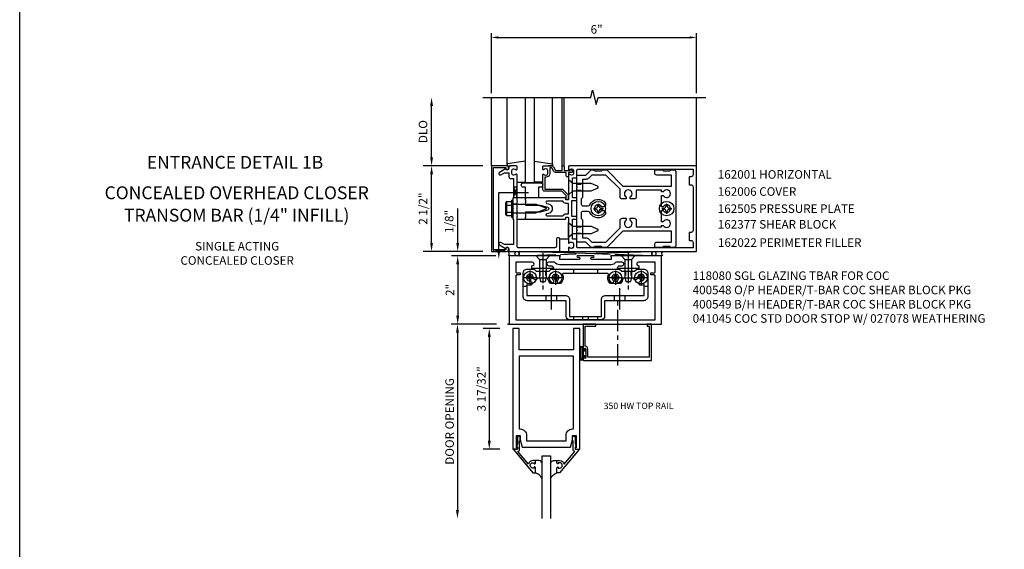
# Model space of a CAD drawing. Extents: x 0 to 102, y 0 to 63.
# Drawn here: x 0 to 29, y 32 to 47 of the extents above; entities that cross this region are included whole.
import ezdxf
from ezdxf.enums import TextEntityAlignment as Align

# ---------------------------------------------------------------- set-up
doc = ezdxf.new("R2010")
doc.units = 0
doc.header["$LTSCALE"] = 0.5
doc.header["$MEASUREMENT"] = 0
doc.linetypes.add('CENTER', pattern=[2, 1.25, -0.25, 0.25, -0.25])
doc.linetypes.add('HIDDEN', pattern=[0.375, 0.25, -0.125])
doc.layers.get('0').update_dxf_attribs({"linetype": 'CONTINUOUS'})
doc.layers.get('DEFPOINTS').update_dxf_attribs({"color": 11, "linetype": 'CONTINUOUS'})
for name, color, linetype in [('CENTER', 1, 'CENTER'), ('HIDDEN', 3, 'HIDDEN'), ('PART_NUMBERS', 6, 'CONTINUOUS'), ('R-ANNO-DIMS', 3, 'CONTINUOUS'), ('R-SWTS-DET1', 1, 'CONTINUOUS'), ('R-SWTS-DET2', 4, 'CONTINUOUS'), ('R-SWTS-DET3', 5, 'CONTINUOUS')]:
    doc.layers.add(name, color=color, linetype=linetype)
doc.styles.get("Standard").update_dxf_attribs({"font": 'arial.ttf'})
doc.dimstyles.new('EXT_ON-OFF', dxfattribs={"dimscale": 2, "dimtxt": 0.125, "dimasz": 0.125, "dimexe": 0.09, "dimexo": 0.1875, "dimgap": 0.05, "dimtad": 3, "dimdec": 5, "dimzin": 3, "dimdsep": 46, "dimlunit": 5, "dimtxsty": 'STANDARD', "dimcen": 0, "dimse2": 1, "dimazin": 0, "dimtfac": 1, "dimtdec": 4, "dimtofl": 0, "dimtmove": 0, "dimatfit": 0, "dimfxl": 1, "dimfrac": 2, "dimtolj": 1, "dimtzin": 3, "dimarcsym": 0})
doc.dimstyles.new('EXT_ON-ON', dxfattribs={"dimscale": 2, "dimtxt": 0.125, "dimasz": 0.125, "dimexe": 0.09, "dimexo": 0.1875, "dimgap": 0.05, "dimtad": 3, "dimdec": 5, "dimzin": 3, "dimdsep": 46, "dimlunit": 5, "dimtxsty": 'STANDARD', "dimcen": 0, "dimazin": 0, "dimtfac": 1, "dimtdec": 4, "dimtofl": 0, "dimtmove": 0, "dimatfit": 0, "dimfxl": 1, "dimfrac": 2, "dimtolj": 1, "dimtzin": 3, "dimarcsym": 0})

# ---------------------------------------------------------------- blocks, each defined once
blk = doc.blocks.new('*D50')
at = {"layer": 'DEFPOINTS', "color": 0, "linetype": 'ByBlock', "transparency": 16777216}
for p in [(14.319, 38.309), (12.802, 32.626), (14.037, 32.626)]:
    blk.add_point(p, dxfattribs=at)
at = {"layer": 'R-ANNO-DIMS', "color": 0, "linetype": 'ByBlock', "lineweight": -2, "transparency": 16777216}
for p, q in [((13.944, 38.309), (12.622, 38.309)), ((12.802, 38.059), (12.802, 32.876))]:
    blk.add_line(p, q, dxfattribs=at)
at = {"layer": 'R-ANNO-DIMS', "color": 0, "linetype": 'ByBlock', "transparency": 16777216}
for points in [[(12.76, 38.059), (12.843, 38.059), (12.802, 38.309)], [(12.76, 32.876), (12.843, 32.876), (12.802, 32.626)]]:
    blk.add_solid(points, dxfattribs=at)
at = {"layer": 'R-ANNO-DIMS', "color": 0, "linetype": 'ByBlock', "transparency": 16777216, "insert": (12.572, 35.467), "char_height": 0.25, "attachment_point": 5, "rotation": 90}
blk.add_mtext('\\A1;DOOR OPENING', dxfattribs=at)
blk = doc.blocks.new('*D51')
at = {"layer": 'DEFPOINTS', "color": 0, "linetype": 'ByBlock', "transparency": 16777216}
for p in [(14.42, 38.184), (13.732, 34.652), (14.42, 34.652)]:
    blk.add_point(p, dxfattribs=at)
at = {"layer": 'R-ANNO-DIMS', "color": 0, "linetype": 'ByBlock', "lineweight": -2, "transparency": 16777216}
for p, q in [((14.045, 38.184), (13.552, 38.184)), ((13.732, 37.934), (13.732, 34.902)), ((14.045, 34.652), (13.552, 34.652))]:
    blk.add_line(p, q, dxfattribs=at)
at = {"layer": 'R-ANNO-DIMS', "color": 0, "linetype": 'ByBlock', "transparency": 16777216}
for points in [[(13.691, 37.934), (13.774, 37.934), (13.732, 38.184)], [(13.691, 34.902), (13.774, 34.902), (13.732, 34.652)]]:
    blk.add_solid(points, dxfattribs=at)
at = {"layer": 'R-ANNO-DIMS', "color": 0, "linetype": 'ByBlock', "transparency": 16777216, "insert": (13.503, 36.418), "char_height": 0.25, "attachment_point": 5, "rotation": 90}
blk.add_mtext('\\A1;3 17/32"', dxfattribs=at)
blk = doc.blocks.new('*D52')
at = {"layer": 'DEFPOINTS', "color": 0, "linetype": 'ByBlock', "transparency": 16777216}
for p in [(14.295, 40.309), (12.809, 38.309), (14.319, 38.309)]:
    blk.add_point(p, dxfattribs=at)
at = {"layer": 'R-ANNO-DIMS', "color": 0, "linetype": 'ByBlock', "lineweight": -2, "transparency": 16777216}
for p, q in [((13.92, 40.309), (12.629, 40.309)), ((12.809, 40.059), (12.809, 38.559)), ((13.944, 38.309), (12.629, 38.309))]:
    blk.add_line(p, q, dxfattribs=at)
at = {"layer": 'R-ANNO-DIMS', "color": 0, "linetype": 'ByBlock', "transparency": 16777216}
for points in [[(12.767, 40.059), (12.85, 40.059), (12.809, 40.309)], [(12.767, 38.559), (12.85, 38.559), (12.809, 38.309)]]:
    blk.add_solid(points, dxfattribs=at)
at = {"layer": 'R-ANNO-DIMS', "color": 0, "linetype": 'ByBlock', "transparency": 16777216, "insert": (12.583, 39.309), "char_height": 0.25, "attachment_point": 5, "rotation": 90}
blk.add_mtext('\\A1;2"', dxfattribs=at)
blk = doc.blocks.new('B200096')
blk.add_lwpolyline([(1.98, -3.609), (1.948, -3.609), (1.948, -3.656), (2.085, -3.656), (2.085, -0.125), (1.897, -0.125), (1.897, -0.75), (0.312, -0.75), (0.312, -0.125), (0.125, -0.125), (0.125, -3.656), (0.262, -3.656), (0.262, -3.609), (0.23, -3.609), (0.23, -3.25), (0.339, -3.25), (0.339, -3.375), (0.398, -3.594), (1.812, -3.594), (1.871, -3.375), (1.871, -3.25), (1.98, -3.25)], close=True)
blk.add_lwpolyline([(0.312, -0.938), (0.312, -3.062), (0.339, -3.062, -0.414214), (0.527, -3.25), (0.527, -3.407), (1.683, -3.407), (1.683, -3.25, -0.414214), (1.871, -3.062), (1.897, -3.062), (1.897, -0.938)], format="xyb", close=True)
blk = doc.blocks.new('B118080')
for points in [[(2.484, 1.953, 1), (2.484, 2), (2.031, 2, 1), (2.031, 1.953), (2.07, 1.953, -1.008765), (2.07, 1.891), (1.507, 1.891), (1.507, 1.968, 1), (1.507, 2), (0.031, 2), (0.031, 0), (4.483, 0), (4.483, 2), (3.007, 2, 1), (3.007, 1.968), (3.007, 1.891), (2.444, 1.891, -0.991311), (2.444, 1.953)], [(3.26, 1.707), (3.33, 1.707, 0.971021), (3.333, 1.812), (3.142, 1.812, -0.269006), (3.005, 1.735), (1.507, 1.735, -0.217038), (1.349, 1.812), (1.185, 1.812, 1), (1.185, 1.707), (1.254, 1.707, -0.414214), (1.319, 1.642), (1.319, 1.629), (0.693, 1.629), (0.693, 1.707, 1.089177), (0.702, 1.812), (0.219, 1.812), (0.219, 1.532, 0.414214), (0.251, 1.5), (0.347, 1.5), (0.347, 1.438), (0.251, 1.438, 0.414214), (0.219, 1.406), (0.219, 0.125), (4.295, 0.125), (4.295, 1.406, 0.414214), (4.263, 1.438), (4.167, 1.438), (4.167, 1.5), (4.263, 1.5, 0.414214), (4.295, 1.532), (4.295, 1.812), (3.81, 1.812, 1.089177), (3.819, 1.707), (3.819, 1.629), (3.195, 1.629), (3.195, 1.642, -0.414214)]]:
    blk.add_lwpolyline(points, format="xyb", close=True)
blk.add_point((0, 0))
blk = doc.blocks.new('B118060')
blk.add_lwpolyline([(0.531, 0.547, -0.414214), (0.5, 0.516), (0.491, 0.516), (0.491, 0.547), (0.453, 0.547, 1), (0.453, 0.391), (0.491, 0.391), (0.491, 0.422), (0.5, 0.422, -0.414214), (0.531, 0.391), (0.531, 0.329), (0.453, 0.329, -0.333115), (0.318, 0.43), (0.009, 0.061), (0.009, 0.061, -0.369906), (0.062, 0), (0.062, -0.25), (0.078, -0.25), (0.078, -0.348, -1), (0, -0.348), (0, -0.169), (-0.02, -0.094), (-0.02, -0.062), (0, -0.062), (0, 0), (-0.11, 0, -0.63707), (-0.115, 0.01), (0.454, 0.688), (0.531, 0.688)], format="xyb", close=True)
blk = doc.blocks.new('B027563')
blk.add_line((0.098, 0.359), (0.02, 0.359))
for centre, radius, start, end in [((0.02, 0.339), 0.02, 90.0301, 180), ((0.098, 0.27), 0.0891, 0, 90), ((-0.091, -0.291), 0.305, 24.1991, 72.6669)]:
    blk.add_arc(centre, radius, start, end)
blk = doc.blocks.new('B041045')
blk.add_lwpolyline([(2.049, -0.977, -1), (2.003, -0.977), (2.003, -0.959, 1), (1.969, -0.959), (1.969, -1.031, 0.414214), (2, -1.062), (3.969, -1.062), (3.969, 0), (3.844, 0), (3.844, -0.062), (3.907, -0.062), (3.907, -0.968), (2.111, -0.968), (2.111, -0.727, 0.397078), (2.031, -0.642), (2.031, -0.062), (2.344, -0.062), (2.344, 0), (1.969, 0), (1.969, -0.745, 1), (2.003, -0.745), (2.003, -0.727, -1), (2.049, -0.727)], format="xyb", close=True)
blk = doc.blocks.new('B028336')
at = {"layer": 'CENTER'}
blk.add_line((-0.144, 0), (1.781, 0), dxfattribs=at)
blk = doc.blocks.new('B027078H')
for p, q in [((-0.174, 0.156), (-0.174, -0.156)), ((-0.154, 0.156), (-0.154, -0.156)), ((-0.1, 0.156), (-0.1, -0.156)), ((-0.08, 0.156), (-0.08, -0.156)), ((-0.021, 0.077), (-0.08, 0.077)), ((-0.062, -0.062), (-0.062, 0.062)), ((-0.006, 0.062), (-0.062, 0.062)), ((-0.021, 0.077), (-0.021, 0.135)), ((-0.006, 0.135), (-0.021, 0.135)), ((-0.006, 0.062), (-0.006, 0.135)), ((-0.08, -0.077), (-0.021, -0.077)), ((-0.062, -0.062), (-0.006, -0.062)), ((-0.021, -0.135), (-0.021, -0.077)), ((-0.021, -0.135), (-0.006, -0.135)), ((-0.006, -0.135), (-0.006, -0.062))]:
    blk.add_line(p, q)
for centre, radius, start, end in [((-0.127, 0.156), 0.047, 0, 180), ((-0.127, 0.156), 0.027, 0, 180), ((-0.127, -0.156), 0.047, 180, 0), ((-0.127, -0.156), 0.027, 180, 0)]:
    blk.add_arc(centre, radius, start, end)
at = {"linetype": 'Continuous'}
blk.add_point((0, 0), dxfattribs=at)
blk = doc.blocks.new('B028400H')
for p, q in [((-0.099, 0.015), (-0.099, -0.015)), ((-0.099, 0.015), (-0.065, 0.015)), ((-0.015, 0.099), (0.015, 0.099)), ((-0.015, 0.099), (-0.015, 0.065)), ((0.015, 0.099), (0.015, 0.065)), ((0.065, 0.015), (0.099, 0.015)), ((0.099, 0.015), (0.099, -0.015)), ((-0.099, -0.015), (-0.065, -0.015)), ((-0.015, -0.065), (-0.015, -0.099)), ((-0.015, -0.099), (0.015, -0.099)), ((0.015, -0.065), (0.015, -0.099)), ((0.065, -0.015), (0.099, -0.015))]:
    blk.add_line(p, q)
blk.add_circle((0, 0), 0.186)
for centre, start, end in [((-0.065, 0.065), 270, 0), ((0.065, 0.065), 180, 270), ((-0.065, -0.065), 0, 89.9999), ((0.065, -0.065), 90, 180)]:
    blk.add_arc(centre, 0.0498, start, end)
at = {"layer": 'CENTER'}
for p, q in [((-0.212, 0), (0.212, 0)), ((0, 0.212), (0, -0.212))]:
    blk.add_line(p, q, dxfattribs=at)
blk = doc.blocks.new('B400140')
for p, q in [((0.175, 1.125), (0.284, 1.125)), ((3.716, 1.125), (3.825, 1.125)), ((0.844, 0.857), (0.844, 0.701)), ((1.156, 0.857), (1.156, 0.701)), ((2.844, 0.857), (2.844, 0.701)), ((3.156, 0.857), (3.156, 0.701))]:
    blk.add_line(p, q)
at = {"color": 4}
blk.add_lwpolyline([(2.466, 0.141), (1.534, 0.141, -0.414214), (1.44, 0.235), (1.44, 0.701), (0.3, 0.701, -0.414214), (0.175, 0.826), (0.175, 1.5, -0.414214), (0.3, 1.625), (0.5, 1.625), (0.562, 1.563), (0.938, 1.563), (1, 1.625), (3, 1.625), (3.062, 1.563), (3.438, 1.563), (3.5, 1.625), (3.7, 1.625, -0.414214), (3.825, 1.5), (3.825, 0.826, -0.414214), (3.7, 0.701), (2.56, 0.701), (2.56, 0.235, -0.414214)], format="xyb", close=True, dxfattribs=at)
blk.add_lwpolyline([(2.466, 0.732, -0.414214), (2.591, 0.857), (3.716, 0.857), (3.716, 1.17, -0.105091), (3.625, 1.151, -1), (3.625, 1.275, 2.414214), (3.525, 1.375, -0.80138), (3.407, 1.349, 0.290678), (3.384, 1.363), (3.121, 1.363, 0.371175), (3.096, 1.342, -0.160419), (3.033, 1.217, -1), (2.946, 1.304, 2.414214), (2.804, 1.304, -1), (2.717, 1.217, -0.308975), (2.67, 1.465, 0.541147), (2.647, 1.5), (1.353, 1.5, 0.541137), (1.33, 1.465, -0.308969), (1.283, 1.217, -1), (1.196, 1.304, 2.414214), (1.054, 1.304, -1), (0.967, 1.217, -0.160419), (0.904, 1.342, 0.371175), (0.879, 1.363), (0.616, 1.363, 0.290678), (0.593, 1.349, -0.80138), (0.475, 1.375, 2.414214), (0.375, 1.275, -1), (0.375, 1.151, -0.105091), (0.284, 1.17), (0.284, 0.857), (1.409, 0.857, -0.414214), (1.534, 0.732), (1.534, 0.235), (2.466, 0.235)], format="xyb", close=True)
at = {"layer": 'CENTER'}
for p, q in [((1, 1.07), (1, 0.441)), ((3, 1.07), (3, 0.441))]:
    blk.add_line(p, q, dxfattribs=at)
at = {"layer": 'HIDDEN'}
for p, q in [((0.668, 1.563), (0.668, 1.363)), ((0.833, 1.563), (0.833, 1.363)), ((1.649, 1.625), (1.649, 1.5)), ((2.352, 1.625), (2.352, 1.5)), ((3.167, 1.563), (3.167, 1.363)), ((3.332, 1.563), (3.332, 1.363)), ((1.648, 0.235), (1.648, 0.141)), ((1.917, 0.235), (1.917, 0.141)), ((2.082, 0.235), (2.082, 0.141)), ((2.351, 0.235), (2.351, 0.141))]:
    blk.add_line(p, q, dxfattribs=at)
blk = doc.blocks.new('B400548M')
at = {"layer": 'CENTER'}
for p, q in [((0.752, 1.894), (0.752, 1.032)), ((3.25, 1.894), (3.25, 1.032))]:
    blk.add_line(p, q, dxfattribs=at)
at = {"linetype": 'Continuous'}
for p in [(0.375, 1.375), (1.125, 1.375), (2.875, 1.375), (3.625, 1.375)]:
    blk.add_blockref('B028400H', p, dxfattribs=at)
blk.add_blockref('B400140', (0, 0))
blk = doc.blocks.new('B028337')
for p, q in [((0.004, 0.192), (0.12, 0.095)), ((0.004, 0.192), (0.004, -0.192)), ((0.12, 0.095), (0.629, 0.095)), ((0.12, -0.095), (0.12, 0.095)), ((0.629, 0.095), (0.754, 0.065)), ((0.754, -0.065), (0.754, 0.065)), ((0.004, -0.192), (0.12, -0.095)), ((0.12, -0.095), (0.629, -0.095)), ((0.12, -0.095), (0.629, -0.095)), ((0.629, -0.095), (0.754, -0.065))]:
    blk.add_line(p, q)
at = {"layer": 'CENTER'}
blk.add_line((-0.073, 0), (0.852, 0), dxfattribs=at)

msp = doc.modelspace()

# ---------------------------------------------------------------- linework, layer by layer
msp.add_lwpolyline([(101.526536, 0), (0, 0), (0, 62.5885)])
at = {"layer": 'HIDDEN'}
for p, q in [((16.294759, 42.399748), (16.454759, 42.399748)), ((16.294759, 42.217748), (16.454759, 42.217748)), ((16.294759, 41.149748), (16.454759, 41.149748)), ((16.294759, 40.967748), (16.454759, 40.967748))]:
    msp.add_line(p, q, dxfattribs=at)
at = {"layer": 'R-ANNO-DIMS', "linetype": 'ByBlock'}
for p, q in [((13.794759, 45.058748), (13.794759, 46.808748)), ((13.994759, 46.683748), (19.594759, 46.683748)), ((19.794759, 45.058748), (19.794759, 46.808748)), ((12.044759, 43.183748), (12.044759, 44.683748)), ((13.544759, 42.933748), (11.794759, 42.933748)), ((13.544759, 42.933748), (11.794759, 42.933748)), ((12.044759, 40.683748), (12.044759, 42.683748)), ((12.808636, 40.933748), (12.808636, 41.683748)), ((12.808636, 40.683748), (12.808636, 40.933748)), ((13.544759, 40.433748), (11.794759, 40.433748))]:
    msp.add_line(p, q, dxfattribs=at)
for points in [[(13.994759, 46.717081), (13.994759, 46.650414), (13.794759, 46.683748)], [(19.594759, 46.717081), (19.594759, 46.650414), (19.794759, 46.683748)], [(12.003092, 44.683748), (12.086425, 44.683748), (12.044759, 44.933748)], [(12.003092, 43.183748), (12.086425, 43.183748), (12.044759, 42.933748)], [(12.003092, 42.683748), (12.086425, 42.683748), (12.044759, 42.933748)], [(12.003092, 40.683748), (12.086425, 40.683748), (12.044759, 40.433748)], [(12.766969, 40.683748), (12.850303, 40.683748), (12.808636, 40.433748)]]:
    msp.add_solid(points, dxfattribs=at)
at = {"layer": 'R-SWTS-DET1'}
for p, q in [((13.794759, 42.933748), (13.794759, 44.933748)), ((15.859759, 42.933748), (15.859759, 44.933748)), ((15.919759, 42.933748), (15.919759, 44.933748)), ((19.794759, 42.933748), (19.794759, 44.933748)), ((14.544759, 41.816748), (14.419759, 41.816748)), ((14.544759, 41.934248), (14.544759, 41.996748)), ((14.794759, 41.934248), (14.794759, 41.996748)), ((14.544759, 41.550748), (14.419759, 41.550748)), ((14.544759, 41.370748), (14.544759, 41.433248)), ((14.794759, 41.370748), (14.794759, 41.433248))]:
    msp.add_line(p, q, dxfattribs=at)
msp.add_lwpolyline([(13.544759, 44.933748), (16.701009, 44.933748), (16.753929, 45.146), (16.85985, 44.721175), (16.91277, 44.933428), (20.06902, 44.933428)], dxfattribs=at)
for points in [[(13.854759, 42.883748), (14.218759, 42.883748), (14.218759, 42.853748, 1), (14.298759, 42.853748), (14.298759, 42.873748, 0.414213562), (14.238759, 42.933748), (13.794759, 42.933748), (13.794759, 40.433748), (14.238759, 40.433748, 0.414213562), (14.298759, 40.493748), (14.298759, 40.513748, 1), (14.218759, 40.513748), (14.218759, 40.483748), (13.854759, 40.483748)], [(14.444759, 42.559291), (14.444759, 42.008291), (14.419759, 41.983291), (14.419759, 41.698291), (14.434759, 41.683291), (14.419759, 41.668291), (14.419759, 41.383291), (14.444759, 41.358291), (14.444759, 40.633291), (14.173934, 40.633291), (14.068759, 40.694014, 1), (14.028759, 40.624732), (14.211388, 40.519291, -0.849090459), (14.308759, 40.503291), (14.308759, 40.463291, 0.414213562), (14.338759, 40.433291), (15.794759, 40.433291), (15.794759, 40.803291, 0.414213562), (15.764759, 40.833291), (15.724759, 40.833291, 0.414213562), (15.694759, 40.803291), (15.694759, 40.593291, -0.414213562), (15.634759, 40.533291), (14.604759, 40.533291, -0.414213562), (14.544759, 40.593291), (14.544759, 41.458291), (14.559759, 41.473291), (14.544759, 41.488291), (14.544759, 41.878291), (14.559759, 41.893291), (14.544759, 41.908291), (14.544759, 42.675291, 0.669376495), (14.519117, 42.685862, -0.199772927), (14.455267, 42.659291), (14.444759, 42.659291, -0.414213562), (14.394759, 42.709291), (14.394759, 42.797291, -0.414213562), (14.444759, 42.847291), (14.455267, 42.847291, -0.199772927), (14.519117, 42.820719, 0.669376495), (14.544759, 42.831291), (14.544759, 42.913291, 0.414213562), (14.524759, 42.933291), (14.338759, 42.933291, 0.414213562), (14.308759, 42.903291), (14.308759, 42.863291, -0.849090459), (14.211388, 42.847291), (14.028759, 42.74185, 1), (14.068759, 42.672568), (14.173934, 42.733291), (14.308759, 42.733291), (14.308759, 42.619291, 0.414213562), (14.368759, 42.559291)], [(16.044759, 42.293748), (16.044759, 41.946748, -0.414213562), (16.034759, 41.936748), (15.978759, 41.936748, -0.414213562), (15.968759, 41.946748), (15.968759, 41.986748, 0.414213562), (15.958759, 41.996748), (14.794759, 41.996748), (14.794759, 41.956748), (14.779759, 41.941748), (14.794759, 41.926748), (14.794759, 41.853748), (14.779759, 41.838748), (14.794759, 41.823748), (14.794759, 41.783748), (15.224759, 41.783748), (15.442871, 41.725305, -0.767326988), (15.442871, 41.642191), (15.224759, 41.583748), (14.794759, 41.583748), (14.794759, 41.543748), (14.779759, 41.528748), (14.794759, 41.513748), (14.794759, 41.440748), (14.779759, 41.425748), (14.794759, 41.410748), (14.794759, 41.370748), (15.958759, 41.370748, 0.414213562), (15.968759, 41.380748), (15.968759, 41.420748, -0.414213562), (15.978759, 41.430748), (16.034759, 41.430748, -0.414213562), (16.044759, 41.420748), (16.044759, 41.073748), (16.059759, 41.058748), (16.044759, 41.043748), (16.044759, 40.691748, 0.669376495), (16.0704, 40.681176, -0.199772927), (16.13425, 40.707748), (16.144759, 40.707748, -0.414213562), (16.194759, 40.657748), (16.194759, 40.569748, -0.414213562), (16.144759, 40.519748), (16.13425, 40.519748, -0.199772927), (16.0704, 40.546319, 0.669376495), (16.044759, 40.535748), (16.044759, 40.453748, 0.414213562), (16.064759, 40.433748), (19.794759, 40.433748), (19.794759, 42.933748), (16.064759, 42.933748, 0.414213562), (16.044759, 42.913748), (16.044759, 42.831748, 0.669376495), (16.0704, 42.821176, -0.199772927), (16.13425, 42.847748), (16.144759, 42.847748, -0.414213562), (16.194759, 42.797748), (16.194759, 42.709748, -0.414213562), (16.144759, 42.659748), (16.13425, 42.659748, -0.199772927), (16.0704, 42.686319, 0.669376495), (16.044759, 42.675748), (16.044759, 42.323748), (16.059759, 42.308748)], [(15.899759, 42.933748, -0.414213562), (15.919759, 42.913748), (15.919759, 42.796748), (16.094759, 42.796748), (16.094759, 42.816748, -0.641869442), (16.119556, 42.828106), (16.164354, 42.789464, -0.69514325), (16.144759, 42.736748), (16.044759, 42.736748), (16.044759, 42.636748, -0.414213562), (16.024759, 42.616748), (16.004759, 42.616748, -0.414213562), (15.984759, 42.636748), (15.984759, 42.736748), (15.672497, 42.736748, -0.267949192), (15.620535, 42.766748), (15.558759, 42.873748), (15.504759, 42.873748), (15.504759, 42.709748, -0.414213562), (15.394759, 42.599748), (15.354759, 42.599748), (15.354759, 42.251748), (15.851759, 42.251748, -0.198912367), (15.894185, 42.234174), (16.019185, 42.109174, -0.198912367), (16.036759, 42.066748), (16.036759, 41.956748, -0.414213562), (16.016759, 41.936748), (15.996759, 41.936748, -0.414213562), (15.976759, 41.956748), (15.976759, 42.066748), (15.851759, 42.191748), (15.354759, 42.191748, -0.414213562), (15.294759, 42.251748), (15.294759, 42.675748, -0.669376495), (15.3204, 42.686319, 0.199772927), (15.38425, 42.659748), (15.394759, 42.659748, 0.414213562), (15.444759, 42.709748), (15.444759, 42.797748, 0.414213562), (15.394759, 42.847748), (15.38425, 42.847748, 0.199772927), (15.3204, 42.821176, -0.669376495), (15.294759, 42.831748), (15.294759, 42.913748, -0.414213562), (15.314759, 42.933748), (15.558759, 42.933748, -0.267949192), (15.61072, 42.903748), (15.672497, 42.796748), (15.859759, 42.796748), (15.859759, 42.913748, -0.414213562), (15.879759, 42.933748)], [(16.274759, 41.916748, 0.414213562), (16.294759, 41.936748), (16.294759, 41.976748, 0.414213562), (16.274759, 41.996748), (16.169759, 41.996748), (16.169759, 42.578748), (16.274759, 42.578748, 0.414213562), (16.294759, 42.598748), (16.294759, 42.803748, -0.414213562), (16.324759, 42.833748), (19.694759, 42.833748), (19.694759, 42.673748, -0.414213562), (19.634759, 42.613748), (19.574759, 42.613748), (19.574759, 42.378748), (19.634759, 42.378748, -0.414213562), (19.694759, 42.318748), (19.694759, 41.048748, -0.414213562), (19.634759, 40.988748), (19.574759, 40.988748), (19.574759, 40.753748), (19.634759, 40.753748, -0.414213562), (19.694759, 40.693748), (19.694759, 40.533748), (16.324759, 40.533748, -0.414213562), (16.294759, 40.563748), (16.294759, 40.768748, 0.414213562), (16.274759, 40.788748), (16.169759, 40.788748), (16.169759, 41.370748), (16.274759, 41.370748, 0.414213562), (16.294759, 41.390748), (16.294759, 41.430748, 0.414213562), (16.274759, 41.450748), (16.144759, 41.450748), (16.144759, 41.916748)], [(15.880779, 41.896748), (15.41728, 41.896748, 0.876976463), (15.409515, 41.83777), (15.468753, 41.821897, -0.767326988), (15.468753, 41.545598), (15.409515, 41.529726, 0.876976463), (15.41728, 41.470748), (15.880779, 41.470748, -0.281861054), (15.978759, 41.530748), (16.044759, 41.530748), (16.044759, 41.836748), (15.978759, 41.836748, -0.281861054)]]:
    msp.add_lwpolyline(points, format="xyb", close=True, dxfattribs=at)
at = {"layer": 'R-SWTS-DET2'}
for p, q in [((14.255004, 42.976768), (14.255004, 44.933748)), ((15.584514, 42.976768), (15.584514, 44.933748)), ((14.795004, 43.070669), (14.255004, 42.994133)), ((14.255004, 42.994133), (14.255004, 42.934133)), ((14.255004, 42.934133), (14.370635, 42.934133)), ((15.044514, 43.070669), (15.584514, 42.994133)), ((15.584514, 42.934133), (15.468883, 42.934133)), ((15.584514, 42.994133), (15.584514, 42.934133)), ((14.545004, 42.454133), (14.795004, 42.454133)), ((15.294514, 42.454133), (15.044514, 42.454133)), ((14.205154, 41.835928), (14.205154, 41.531553)), ((14.217449, 41.870338), (14.236154, 41.870338)), ((14.236154, 41.870338), (14.236154, 41.497148)), ((14.240079, 41.886658), (14.379759, 41.886658)), ((14.240079, 41.785203), (14.379759, 41.785203)), ((14.379759, 41.933748), (14.379759, 41.433748)), ((14.379759, 41.933748), (14.419759, 41.933748)), ((14.419759, 41.933748), (14.419759, 41.433748)), ((14.419759, 41.809128), (15.084759, 41.809128)), ((14.794759, 41.996748), (14.544759, 41.996748)), ((15.115917, 41.997094), (14.740917, 41.997094)), ((15.419759, 41.683748), (15.084759, 41.809128)), ((16.902759, 41.813248), (16.936759, 41.813248)), ((16.902759, 41.813248), (16.902759, 41.765498)), ((16.936759, 41.813248), (16.936759, 41.765498)), ((18.902759, 41.813248), (18.936759, 41.813248)), ((18.902759, 41.813248), (18.902759, 41.765498)), ((18.936759, 41.813248), (18.936759, 41.765498)), ((14.217449, 41.497148), (14.236154, 41.497148)), ((14.240079, 41.582283), (14.379759, 41.582283)), ((14.240079, 41.480828), (14.379759, 41.480828)), ((14.419759, 41.558358), (15.084759, 41.558358)), ((15.084759, 41.558358), (15.419759, 41.683748)), ((16.790259, 41.700748), (16.790259, 41.666748)), ((16.790259, 41.700748), (16.838009, 41.700748)), ((16.790259, 41.666748), (16.838009, 41.666748)), ((16.902759, 41.601998), (16.902759, 41.554248)), ((16.902759, 41.554248), (16.936759, 41.554248)), ((16.936759, 41.601998), (16.936759, 41.554248)), ((17.001509, 41.700748), (17.049259, 41.700748)), ((17.001509, 41.666748), (17.049259, 41.666748)), ((17.049259, 41.700748), (17.049259, 41.666748)), ((18.790259, 41.700748), (18.838009, 41.700748)), ((18.790259, 41.700748), (18.790259, 41.666748)), ((18.790259, 41.666748), (18.838009, 41.666748)), ((18.902759, 41.601998), (18.902759, 41.554248)), ((18.902759, 41.554248), (18.936759, 41.554248)), ((18.936759, 41.601998), (18.936759, 41.554248)), ((19.001509, 41.700748), (19.049259, 41.700748)), ((19.001509, 41.666748), (19.049259, 41.666748)), ((19.049259, 41.700748), (19.049259, 41.666748)), ((14.379759, 41.433748), (14.419759, 41.433748)), ((14.544759, 41.370748), (14.794759, 41.370748)), ((16.044759, 41.277748), (16.176759, 41.166748)), ((16.044759, 40.839748), (16.044759, 41.277748)), ((16.176759, 40.950748), (16.044759, 40.839748)), ((16.176759, 41.166748), (16.707417, 41.166748)), ((16.707417, 40.950748), (16.176759, 40.950748)), ((16.707417, 41.166748), (16.901239, 41.086464)), ((16.901239, 41.031031), (16.707417, 40.950748)), ((16.044759, 40.793291), (15.795254, 40.793291)), ((15.794759, 40.433291), (16.044759, 40.433291))]:
    msp.add_line(p, q, dxfattribs=at)
at = {"layer": 'R-SWTS-DET2', "color": 4}
for points in [[(17.044759, 40.548748), (17.014759, 40.578748), (16.824759, 40.578748), (16.794759, 40.548748), (16.722185, 40.548748, -0.198912367), (16.700972, 40.557535), (16.554759, 40.703748), (16.324759, 40.703748, -0.414213562), (16.294759, 40.733748), (16.294759, 41.043748), (16.309759, 41.058748), (16.294759, 41.073748), (16.294759, 42.293748), (16.309759, 42.308748), (16.294759, 42.323748), (16.294759, 42.633748, -0.414213562), (16.324759, 42.663748), (16.554759, 42.663748), (16.700972, 42.809961, -0.198912367), (16.722185, 42.818748), (16.794759, 42.818748), (16.824759, 42.788748), (17.014759, 42.788748), (17.044759, 42.818748), (17.154109, 42.818748, -0.198912367), (17.175322, 42.809961), (17.641535, 42.343748), (19.064759, 42.343748), (19.064759, 42.663748), (18.629759, 42.663748, -0.414213562), (18.569759, 42.723748), (18.569759, 42.788748, -0.414213562), (18.599759, 42.818748), (18.794759, 42.818748), (18.824759, 42.788748), (19.014759, 42.788748), (19.044759, 42.818748), (19.129759, 42.818748, -0.414213562), (19.189759, 42.758748), (19.189759, 40.608748, -0.414213562), (19.129759, 40.548748), (19.044759, 40.548748), (19.014759, 40.578748), (18.824759, 40.578748), (18.794759, 40.548748), (18.599759, 40.548748, -0.414213562), (18.569759, 40.578748), (18.569759, 40.643748, -0.414213562), (18.629759, 40.703748), (19.064759, 40.703748), (19.064759, 41.023748), (17.641535, 41.023748), (17.175322, 40.557535, -0.198912367), (17.154109, 40.548748)], [(16.643147, 42.575359, -0.198912367), (16.554759, 42.538748), (16.454759, 42.538748), (16.454759, 42.008748), (16.419759, 41.973748), (16.419759, 41.823748, 0.414213562), (16.479759, 41.763748), (16.620928, 41.763748, 0.290987201), (16.675261, 41.798293, -0.563903108), (17.134759, 41.847073), (17.134759, 41.798748, -0.414213562), (17.074759, 41.738748), (17.017324, 41.738748, 3.810279322), (17.017324, 41.628748), (17.074759, 41.628748, -0.414213562), (17.134759, 41.568748), (17.134759, 41.520423, -0.563903108), (16.675261, 41.569202, 0.290987201), (16.620928, 41.603748), (16.479759, 41.603748, 0.414213562), (16.419759, 41.543748), (16.419759, 41.393748), (16.454759, 41.358748), (16.454759, 40.828748), (16.554759, 40.828748, -0.198912367), (16.643147, 40.792136), (16.731535, 40.703748), (17.144759, 40.703748), (17.559759, 41.118748), (17.559759, 41.341248, -0.414213562), (17.619759, 41.401248), (17.739759, 41.401248), (17.739759, 41.343813, 3.810279322), (17.849759, 41.343813), (17.849759, 41.401248), (17.969759, 41.401248, -0.414213562), (18.029759, 41.341248), (18.029759, 41.148748), (18.764759, 41.148748), (18.764759, 41.191248), (18.822193, 41.191248, 3.810279322), (18.822193, 41.301248), (18.764759, 41.301248), (18.764759, 41.628748), (18.822193, 41.628748, 3.810279322), (18.822193, 41.738748), (18.764759, 41.738748), (18.764759, 42.066248), (18.822193, 42.066248, 3.810279322), (18.822193, 42.176248), (18.764759, 42.176248), (18.764759, 42.218748), (18.029759, 42.218748), (18.029759, 42.026248, -0.414213562), (17.969759, 41.966248), (17.849759, 41.966248), (17.849759, 42.023682, 3.810279322), (17.739759, 42.023682), (17.739759, 41.966248), (17.619759, 41.966248, -0.414213562), (17.559759, 42.026248), (17.559759, 42.248748), (17.144759, 42.663748), (16.731535, 42.663748)]]:
    msp.add_lwpolyline(points, format="xyb", close=True, dxfattribs=at)
at = {"layer": 'R-SWTS-DET2'}
msp.add_lwpolyline([(14.794759, 41.996748), (14.794759, 42.308748), (14.732259, 42.308748, -1), (14.732259, 42.433748), (15.232259, 42.433748, -1), (15.232259, 42.308748), (15.169759, 42.308748), (15.169759, 41.996748)], format="xyb", dxfattribs=at)
msp.add_lwpolyline([(16.176759, 42.416748), (16.044759, 42.527748), (16.044759, 42.089748), (16.176759, 42.200748), (16.707417, 42.200748), (16.901239, 42.281031, 0.668178638), (16.901239, 42.336464), (16.707417, 42.416748)], format="xyb", close=True, dxfattribs=at)
for centre in [(16.919759, 41.683748), (18.919759, 41.683748)]:
    msp.add_circle(centre, 0.2125, dxfattribs=at)
for centre, radius, start, end in [((14.259464, 41.835928), 0.054313, 110.9107, 249.0893), ((14.370004, 41.683748), 0.164849, 142.0123, 217.9877), ((16.838009, 41.765498), 0.06475, 270, 0), ((17.001509, 41.765498), 0.06475, 180, 270), ((18.838009, 41.765498), 0.06475, 270, 0), ((19.001509, 41.765498), 0.06475, 180, 270), ((14.259464, 41.531553), 0.054313, 110.9107, 249.0893), ((16.838009, 41.601998), 0.06475, 0, 89.99991), ((17.001509, 41.601998), 0.06475, 89.99997, 180), ((18.838009, 41.601998), 0.06475, 0, 89.99991), ((19.001509, 41.601998), 0.06475, 89.99997, 180), ((16.889759, 41.058748), 0.03, 292.5, 67.5)]:
    msp.add_arc(centre, radius, start, end, dxfattribs=at)
at = {"layer": 'R-SWTS-DET3'}
for p, q in [((14.010759, 40.411225), (14.010759, 42.152748)), ((14.010759, 42.152748), (14.880235, 42.152748)), ((14.607259, 40.433748), (18.482259, 40.433748)), ((16.544059, 40.37127), (14.607259, 40.433748)), ((14.607259, 40.308748), (14.607259, 40.433748)), ((14.607259, 40.308748), (15.683318, 40.343459)), ((15.816661, 40.347761), (16.278049, 40.362644)), ((16.533721, 40.370892), (18.482259, 40.433748)), ((17.271367, 40.347809), (16.810054, 40.36269)), ((18.482259, 40.308748), (17.404928, 40.3435)), ((18.482259, 40.433748), (18.482259, 40.308748))]:
    msp.add_line(p, q, dxfattribs=at)
for points in [[(15.044759, 44.933748), (15.044759, 42.433748), (14.794759, 42.433748), (14.794759, 44.933748)], [(14.444759, 42.008748), (14.544759, 42.308748), (14.444759, 42.308748), (14.544759, 41.996748), (14.432759, 41.996748)], [(15.274834, 32.626182), (15.274834, 34.464348), (15.524834, 34.464348), (15.524834, 32.626182)]]:
    msp.add_lwpolyline(points, dxfattribs=at)
msp.add_lwpolyline([(14.166759, 40.433748), (13.854759, 40.483748), (13.854759, 40.433748), (14.166759, 40.483748)], close=True, dxfattribs=at)
msp.add_lwpolyline([(14.166759, 40.433748), (13.854759, 40.483748), (13.854759, 40.433748), (14.166759, 40.483748)], close=True, dxfattribs=at)
for centre in [(14.544759, 40.371248), (18.544759, 40.371248)]:
    msp.add_circle(centre, 0.0625, dxfattribs=at)
for centre, start, end in [((14.225378, 40.371248), 317.9864211, 42.0135789), ((18.864139, 40.371248), 137.9864211, 222.0135789)]:
    msp.add_arc(centre, 0.09338, start, end, dxfattribs=at)
msp.add_solid([(14.044092, 40.411225), (13.977425, 40.411225), (14.010759, 40.211225)], dxfattribs=at)

# ---------------------------------------------------------------- block references
at = {"linetype": 'Continuous', "rotation": 270}
for p in [(15.297259, 40.312587), (17.794659, 40.312587)]:
    msp.add_blockref('B028337', p, dxfattribs=at)
at = {"rotation": 90}
msp.add_blockref('B028336', (17.489084, 37.246598), dxfattribs=at)
msp.add_blockref('B027078H', (16.553584, 37.456598))
at = {"linetype": 'Continuous'}
msp.add_blockref('B027563', (15.087334, 33.964348), dxfattribs=at)
at = {"linetype": 'Continuous', "xscale": -1}
msp.add_blockref('B027563', (15.712334, 33.964348), dxfattribs=at)
at = {"layer": 'R-SWTS-DET1'}
for name, p in [('B118080', (14.287509, 38.308598)), ('B400548M', (14.544859, 38.292748)), ('B041045', (14.504584, 38.308598)), ('B200096', (14.294834, 38.308598))]:
    msp.add_blockref(name, p, dxfattribs=at)
at = {"layer": 'R-SWTS-DET1', "xscale": -1, "rotation": 180}
msp.add_blockref('B118060', (14.556834, 34.652348), dxfattribs=at)
at = {"layer": 'R-SWTS-DET1', "rotation": 180}
msp.add_blockref('B118060', (16.242834, 34.652348), dxfattribs=at)

# ---------------------------------------------------------------- texts
at = {"color": 2, "linetype": 'Continuous'}
msp.add_text('ENTRANCE DETAIL 1B', height=0.375, dxfattribs=at).set_placement((6.296508, 42.849015), align=Align.CENTER)
at = {"color": 7, "linetype": 'Continuous'}
for s, p in [('CONCEALED OVERHEAD CLOSER', (6.345774, 41.959225)), ('TRANSOM BAR (1/4" INFILL)', (6.345774, 41.303693))]:
    msp.add_text(s, height=0.375, dxfattribs=at).set_placement(p, align=Align.CENTER)
at = {"color": 7, "insert": (6.359675, 40.710028), "char_height": 0.25, "width": 5.15625, "attachment_point": 2}
msp.add_mtext('SINGLE ACTING\\PCONCEALED CLOSER', dxfattribs=at)
at = {"layer": 'PART_NUMBERS'}
for s, height, p in [('162001 HORIZONTAL', 0.25, (20.415236, 42.557431)), ('162006 COVER', 0.25, (20.415236, 42.057431)), ('162505 PRESSURE PLATE', 0.25, (20.415236, 41.557431)), ('162377 SHEAR BLOCK', 0.25, (20.415236, 41.099675)), ('162022 PERIMETER FILLER', 0.25, (20.419607, 40.566841)), ('350 HW TOP RAIL', 0.187, (17.078019, 35.827327))]:
    msp.add_text(s, height=height, dxfattribs=at).set_placement(p)
at = {"layer": 'PART_NUMBERS', "ltscale": 0.25, "insert": (19.680228, 39.848858), "char_height": 0.25, "width": 10, "attachment_point": 1}
msp.add_mtext('118080 SGL GLAZING TBAR FOR COC\\P400548 O/P HEADER/T-BAR COC SHEAR BLOCK PKG\\P400549 B/H HEADER/T-BAR COC SHEAR BLOCK PKG\\P041045 COC STD DOOR STOP W/ 027078 WEATHERING', dxfattribs=at)
at = {"layer": 'R-ANNO-DIMS', "linetype": 'ByBlock'}
msp.add_text('6"', height=0.25, dxfattribs=at).set_placement((16.871512, 46.919879), align=Align.MIDDLE_CENTER)
for s, p in [('DLO', (11.794759, 43.933748)), ('2 1/2"', (11.794759, 41.683748)), ('1/8"', (12.558636, 41.308748))]:
    msp.add_text(s, height=0.25, rotation=90, dxfattribs=at).set_placement(p, align=Align.MIDDLE_CENTER)

# ---------------------------------------------------------------- dimensions: what is measured, and where the dimension line sits
for base, p1, p2, picture, middle in [((12.808636, 38.308598), (14.294834, 40.308748), (14.318759, 38.308598), '*D52', (12.583124, 39.308673)), ((13.732334, 34.652348), (14.419834, 38.183598), (14.419834, 34.652348), '*D51', (13.502985, 36.417973))]:
    dim = msp.add_linear_dim(base=base, p1=p1, p2=p2, angle=90, dimstyle='EXT_ON-ON', override={"dimpost": '"'}, dxfattribs=at)
    dim.commit()
    dim.dimension.update_dxf_attribs({"geometry": picture, "text_midpoint": middle})
dim = msp.add_linear_dim(base=(12.801506, 32.626182), p1=(14.318759, 38.308598), p2=(14.037499, 32.626182), angle=90, text='DOOR OPENING', dimstyle='EXT_ON-OFF', override={"dimpost": '"'}, dxfattribs=at)
dim.commit()
dim.dimension.update_dxf_attribs({"geometry": '*D50', "text_midpoint": (12.572158, 35.46739)})

doc.saveas('drawing.dxf')
